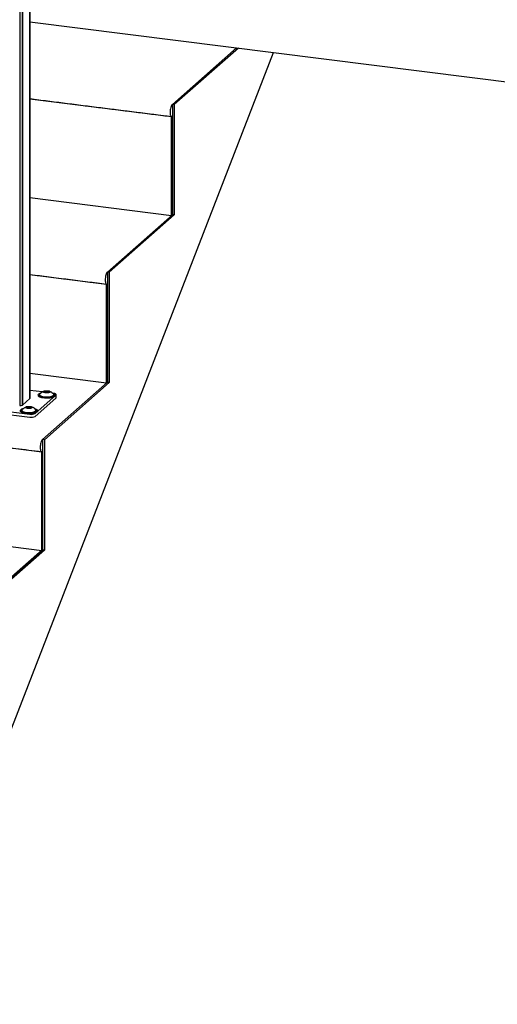
# Model space of a CAD drawing. Units: inches. Extents: x -495 to 547, y -297 to 373.
# Drawn here: x -439 to -411, y -264 to -205 of the extents above; entities that cross this region are included whole.
import ezdxf

# ---------------------------------------------------------------- set-up
doc = ezdxf.new("R2010")
doc.units = ezdxf.units.IN
doc.header["$LTSCALE"] = 0.5
doc.header["$MEASUREMENT"] = 0
doc.layers.add('OBJ1', color=7, linetype='Continuous')
doc.layers.add('RAILING', color=176, linetype='Continuous')

msp = doc.modelspace()

# ---------------------------------------------------------------- linework, layer by layer
at = {"layer": 'OBJ1'}
for p, q in [((-438.632, -204.85), (-343.85, -216.791)), ((-446.14, -263.658), (-424.049, -206.687)), ((-426.26, -206.409), (-430.104, -209.8)), ((-430.104, -209.8), (-426.26, -206.409)), ((-426.143, -206.423), (-429.987, -209.814)), ((-430.149, -210.546), (-438.632, -209.477)), ((-429.987, -209.814), (-430.104, -209.8)), ((-430.104, -209.8), (-430.104, -216.399)), ((-429.987, -209.814), (-429.987, -216.414)), ((-430.149, -210.546), (-430.104, -210.507)), ((-430.149, -216.438), (-430.149, -210.546)), ((-430.104, -216.399), (-430.104, -210.507)), ((-430.104, -216.399), (-430.104, -210.507)), ((-438.632, -215.369), (-430.149, -216.438)), ((-430.104, -216.399), (-433.994, -219.829)), ((-433.994, -219.829), (-430.104, -216.399)), ((-429.987, -216.414), (-433.877, -219.844)), ((-430.149, -216.438), (-430.104, -216.399)), ((-429.987, -216.414), (-430.104, -216.399)), ((-434.038, -220.575), (-438.632, -219.996)), ((-433.877, -219.844), (-433.994, -219.829)), ((-433.994, -219.829), (-433.994, -226.429)), ((-433.877, -219.844), (-433.877, -226.444)), ((-434.038, -220.575), (-433.994, -220.536)), ((-434.038, -226.468), (-434.038, -220.575)), ((-433.994, -226.429), (-433.994, -220.536)), ((-433.994, -226.429), (-433.994, -220.536)), ((-438.632, -225.889), (-434.038, -226.468)), ((-433.994, -226.429), (-437.883, -229.859)), ((-437.883, -229.859), (-433.994, -226.429)), ((-433.877, -226.444), (-437.766, -229.873)), ((-434.038, -226.468), (-433.994, -226.429)), ((-433.877, -226.444), (-433.994, -226.429)), ((-437.927, -230.605), (-450.299, -229.046)), ((-437.766, -229.873), (-437.883, -229.859)), ((-437.883, -229.859), (-437.883, -236.458)), ((-437.766, -229.873), (-437.766, -236.473)), ((-437.927, -230.605), (-437.883, -230.566)), ((-437.927, -236.497), (-437.927, -230.605)), ((-437.883, -236.458), (-437.883, -230.566)), ((-437.883, -236.458), (-437.883, -230.566)), ((-450.299, -234.938), (-437.927, -236.497)), ((-437.883, -236.458), (-441.772, -239.888)), ((-441.772, -239.888), (-437.883, -236.458)), ((-437.766, -236.473), (-441.655, -239.903)), ((-437.927, -236.497), (-437.883, -236.458)), ((-437.766, -236.473), (-437.883, -236.458))]:
    msp.add_line(p, q, dxfattribs=at)
at = {"layer": 'OBJ1', "flags": 128}
for points in [[(-430.104, -209.8), (-430.13, -209.829), (-430.155, -209.871), (-430.178, -209.924), (-430.198, -209.986), (-430.215, -210.054), (-430.227, -210.126), (-430.234, -210.199), (-430.237, -210.27), (-430.234, -210.337), (-430.227, -210.397), (-430.215, -210.447), (-430.198, -210.486), (-430.178, -210.512), (-430.155, -210.525), (-430.13, -210.523), (-430.104, -210.507)], [(-433.994, -219.829), (-434.019, -219.859), (-434.044, -219.901), (-434.067, -219.954), (-434.087, -220.015), (-434.104, -220.083), (-434.116, -220.155), (-434.124, -220.228), (-434.126, -220.3), (-434.124, -220.366), (-434.116, -220.426), (-434.104, -220.476), (-434.087, -220.515), (-434.067, -220.542), (-434.044, -220.554), (-434.019, -220.552), (-433.994, -220.536)], [(-437.883, -229.859), (-437.908, -229.888), (-437.933, -229.93), (-437.956, -229.983), (-437.976, -230.045), (-437.993, -230.113), (-438.005, -230.185), (-438.013, -230.258), (-438.015, -230.329), (-438.013, -230.396), (-438.005, -230.456), (-437.993, -230.506), (-437.976, -230.545), (-437.956, -230.571), (-437.933, -230.584), (-437.908, -230.582), (-437.883, -230.566)]]:
    msp.add_lwpolyline(points, dxfattribs=at)
at = {"layer": 'OBJ1'}
for points in [[(-438.632, -198.937), (-343.852, -210.878)], [(-438.632, -209.457), (-430.151, -210.525)], [(-438.632, -219.976), (-434.04, -220.555)], [(-450.299, -229.026), (-437.929, -230.584)]]:
    msp.add_open_spline(points, degree=1, dxfattribs=at)
at = {"layer": 'RAILING'}
for p, q in [((-438.642, -227.405), (-438.642, -193.842)), ((-438.639, -193.839), (-438.639, -227.402)), ((-439.239, -194.255), (-439.239, -227.818)), ((-439.084, -227.795), (-439.084, -194.231)), ((-439.08, -194.228), (-439.08, -227.792)), ((-439.082, -227.794), (-438.64, -227.404)), ((-437.878, -227.01), (-438.632, -226.915)), ((-438.311, -228.292), (-437.073, -227.2)), ((-438.311, -228.468), (-437.073, -227.377)), ((-437.775, -226.986), (-437.655, -226.954)), ((-437.75, -227.038), (-437.775, -226.986)), ((-437.775, -226.986), (-437.764, -226.997)), ((-437.653, -226.967), (-437.764, -226.997)), ((-437.764, -226.997), (-437.744, -227.039)), ((-437.604, -227.056), (-437.75, -227.038)), ((-437.655, -226.954), (-437.509, -226.972)), ((-437.655, -226.954), (-437.653, -226.967)), ((-437.653, -227.05), (-437.653, -226.967)), ((-437.518, -226.984), (-437.653, -226.967)), ((-437.484, -227.023), (-437.604, -227.056)), ((-437.509, -226.972), (-437.518, -226.984)), ((-437.497, -227.027), (-437.518, -226.984)), ((-437.518, -227.033), (-437.518, -226.984)), ((-437.509, -226.972), (-437.484, -227.023)), ((-441.907, -227.928), (-438.633, -228.34)), ((-438.836, -227.922), (-438.715, -227.889)), ((-438.811, -227.973), (-438.836, -227.922)), ((-438.836, -227.922), (-438.825, -227.933)), ((-438.713, -227.902), (-438.825, -227.933)), ((-438.825, -227.933), (-438.805, -227.974)), ((-438.665, -227.992), (-438.811, -227.973)), ((-438.715, -227.889), (-438.569, -227.907)), ((-438.715, -227.889), (-438.713, -227.902)), ((-438.713, -227.985), (-438.713, -227.902)), ((-438.578, -227.919), (-438.713, -227.902)), ((-438.544, -227.959), (-438.665, -227.992)), ((-438.569, -227.907), (-438.578, -227.919)), ((-438.557, -227.962), (-438.578, -227.919)), ((-438.578, -227.968), (-438.578, -227.919)), ((-438.569, -227.907), (-438.544, -227.959)), ((-441.907, -228.104), (-438.633, -228.517))]:
    msp.add_line(p, q, dxfattribs=at)
at = {"layer": 'RAILING', "flags": 128}
for points in [[(-438.632, -227.389), (-438.634, -227.396), (-438.64, -227.404)], [(-437.129, -227.219), (-437.135, -227.244), (-437.155, -227.272), (-437.188, -227.298), (-437.234, -227.321), (-437.291, -227.342), (-437.358, -227.359), (-437.433, -227.373), (-437.514, -227.382), (-437.598, -227.386), (-437.683, -227.385), (-437.766, -227.38), (-437.845, -227.37), (-437.918, -227.355), (-437.983, -227.337), (-438.038, -227.316), (-438.081, -227.291), (-438.111, -227.265), (-438.127, -227.237), (-438.129, -227.219)], [(-437.312, -227.053), (-437.307, -227.054), (-437.247, -227.074), (-437.198, -227.097), (-437.161, -227.123), (-437.138, -227.15), (-437.129, -227.178), (-437.135, -227.206), (-437.155, -227.234), (-437.188, -227.26), (-437.234, -227.284), (-437.291, -227.304), (-437.358, -227.322), (-437.433, -227.335), (-437.514, -227.344), (-437.598, -227.348), (-437.683, -227.347), (-437.766, -227.342), (-437.845, -227.332), (-437.918, -227.318), (-437.983, -227.299), (-438.038, -227.278), (-438.081, -227.253), (-438.111, -227.227), (-438.127, -227.199), (-438.128, -227.171), (-438.116, -227.143), (-438.089, -227.116), (-438.049, -227.091), (-437.997, -227.069), (-437.959, -227.056)], [(-437.779, -227.314), (-437.849, -227.302), (-437.912, -227.287), (-437.965, -227.268), (-438.007, -227.246), (-438.036, -227.221), (-438.051, -227.196), (-438.053, -227.185)], [(-438.03, -227.121), (-438.038, -227.13), (-438.052, -227.156), (-438.052, -227.182), (-438.037, -227.208), (-438.008, -227.232), (-437.966, -227.254), (-437.913, -227.273), (-437.85, -227.289), (-437.779, -227.3), (-437.704, -227.307), (-437.626, -227.309), (-437.548, -227.307), (-437.473, -227.299), (-437.403, -227.287), (-437.341, -227.272), (-437.289, -227.252), (-437.248, -227.23), (-437.22, -227.205), (-437.207, -227.18), (-437.207, -227.154), (-437.222, -227.128), (-437.228, -227.122)], [(-437.563, -226.946), (-437.518, -226.955), (-437.482, -226.966), (-437.456, -226.981), (-437.443, -226.998), (-437.444, -227.015), (-437.459, -227.031), (-437.486, -227.045), (-437.524, -227.057), (-437.57, -227.064), (-437.62, -227.067), (-437.671, -227.066), (-437.719, -227.06), (-437.76, -227.05), (-437.791, -227.036), (-437.811, -227.021), (-437.817, -227.004), (-437.809, -226.987), (-437.788, -226.971), (-437.755, -226.958), (-437.712, -226.949), (-437.664, -226.943), (-437.613, -226.943), (-437.563, -226.946)], [(-437.206, -227.185), (-437.208, -227.194), (-437.221, -227.219), (-437.249, -227.243), (-437.289, -227.266), (-437.342, -227.285), (-437.404, -227.301), (-437.473, -227.313), (-437.548, -227.32), (-437.626, -227.323), (-437.704, -227.321), (-437.779, -227.314)], [(-437.073, -227.2), (-437.061, -227.185), (-437.057, -227.168), (-437.064, -227.152), (-437.079, -227.137), (-437.104, -227.122), (-437.136, -227.11), (-437.175, -227.1), (-437.202, -227.095)], [(-437.073, -227.377), (-437.061, -227.361), (-437.057, -227.348)], [(-438.373, -227.988), (-438.368, -227.99), (-438.308, -228.01), (-438.259, -228.033), (-438.222, -228.058), (-438.199, -228.085), (-438.19, -228.114), (-438.196, -228.142), (-438.215, -228.169), (-438.249, -228.195), (-438.295, -228.219), (-438.352, -228.24), (-438.419, -228.257), (-438.494, -228.27), (-438.575, -228.279), (-438.658, -228.283), (-438.743, -228.283), (-438.826, -228.277), (-438.906, -228.267), (-438.979, -228.253), (-439.044, -228.235), (-439.098, -228.213), (-439.141, -228.189), (-439.171, -228.162), (-439.187, -228.135), (-439.189, -228.106), (-439.176, -228.078), (-439.15, -228.052), (-439.11, -228.027), (-439.058, -228.004), (-439.019, -227.992)], [(-439.091, -228.057), (-439.099, -228.066), (-439.113, -228.091), (-439.112, -228.117), (-439.097, -228.143), (-439.068, -228.167), (-439.027, -228.189), (-438.973, -228.208), (-438.91, -228.224), (-438.84, -228.235), (-438.765, -228.242), (-438.687, -228.245), (-438.609, -228.242), (-438.533, -228.235), (-438.464, -228.223), (-438.402, -228.207), (-438.349, -228.187), (-438.309, -228.165), (-438.281, -228.141), (-438.267, -228.115), (-438.268, -228.089), (-438.283, -228.063), (-438.289, -228.057)], [(-438.624, -227.882), (-438.579, -227.89), (-438.542, -227.902), (-438.517, -227.917), (-438.504, -227.933), (-438.505, -227.95), (-438.52, -227.966), (-438.547, -227.981), (-438.585, -227.992), (-438.631, -228), (-438.681, -228.003), (-438.732, -228.001), (-438.78, -227.995), (-438.821, -227.985), (-438.852, -227.972), (-438.872, -227.956), (-438.877, -227.939), (-438.87, -227.922), (-438.848, -227.907), (-438.815, -227.894), (-438.773, -227.884), (-438.724, -227.879), (-438.673, -227.878), (-438.624, -227.882)], [(-438.19, -228.155), (-438.196, -228.18), (-438.215, -228.207), (-438.249, -228.233), (-438.295, -228.257), (-438.352, -228.278), (-438.419, -228.295), (-438.494, -228.308), (-438.575, -228.317), (-438.658, -228.321), (-438.743, -228.32), (-438.826, -228.315), (-438.906, -228.305), (-438.979, -228.291), (-439.044, -228.273), (-439.098, -228.251), (-439.141, -228.227), (-439.171, -228.2), (-439.187, -228.172), (-439.19, -228.155)], [(-438.84, -228.249), (-438.91, -228.238), (-438.973, -228.222), (-439.026, -228.203), (-439.067, -228.181), (-439.096, -228.157), (-439.111, -228.131), (-439.113, -228.12)], [(-438.267, -228.12), (-438.268, -228.129), (-438.282, -228.155), (-438.31, -228.179), (-438.35, -228.201), (-438.402, -228.221), (-438.464, -228.236), (-438.534, -228.248), (-438.609, -228.256), (-438.687, -228.258), (-438.764, -228.256), (-438.84, -228.249)]]:
    msp.add_lwpolyline(points, dxfattribs=at)
at = {"layer": 'RAILING'}
for centre, radius, start in [((-439.197, -227.576), 0.246, 259.22572), ((-438.541, -227.857), 0.492, 259.22624), ((-438.541, -228.033), 0.492, 259.22624)]:
    msp.add_arc(centre, radius, start, 297.88829, dxfattribs=at)
for points in [[(-430.639, -166.368), (-456.947, -234.214)], [(-438.632, -227.389), (-438.632, -193.825)], [(-438.129, -227.182), (-438.129, -227.219)], [(-438.054, -227.171), (-438.053, -227.185)], [(-437.206, -227.185), (-437.205, -227.171)], [(-437.129, -227.219), (-437.129, -227.182)], [(-437.057, -227.348), (-437.057, -227.171)], [(-439.19, -228.117), (-439.19, -228.155)], [(-439.114, -228.107), (-439.113, -228.12)], [(-438.267, -228.12), (-438.266, -228.107)], [(-438.19, -228.155), (-438.19, -228.117)]]:
    msp.add_open_spline(points, degree=1, dxfattribs=at)
for points, knots in [([(-437.75, -226.958), (-437.754, -226.959), (-437.778, -226.964), (-437.825, -226.983), (-437.891, -227.015), (-437.957, -227.059), (-438.004, -227.094), (-438.025, -227.117), (-438.027, -227.119)], [0, 0, 0, 0, 0.037271, 0.238806, 0.469409, 0.715316, 0.971733, 1, 1, 1, 1]), ([(-437.229, -227.122), (-437.247, -227.105), (-437.283, -227.071), (-437.343, -227.03), (-437.404, -226.996), (-437.46, -226.972), (-437.495, -226.961), (-437.51, -226.957)], [0, 0, 0, 0, 0.223812, 0.446899, 0.658358, 0.855736, 1, 1, 1, 1]), ([(-438.811, -227.893), (-438.814, -227.894), (-438.839, -227.899), (-438.886, -227.919), (-438.952, -227.95), (-439.018, -227.994), (-439.064, -228.029), (-439.085, -228.052), (-439.088, -228.054)], [0, 0, 0, 0, 0.03727, 0.238807, 0.46941, 0.715316, 0.971733, 1, 1, 1, 1]), ([(-438.289, -228.057), (-438.308, -228.04), (-438.344, -228.007), (-438.404, -227.965), (-438.465, -227.931), (-438.521, -227.907), (-438.556, -227.897), (-438.571, -227.892)], [0, 0, 0, 0, 0.223815, 0.446903, 0.65836, 0.855739, 1, 1, 1, 1])]:
    msp.add_open_spline(points, degree=3, knots=knots, dxfattribs=at)

doc.saveas('drawing.dxf')
